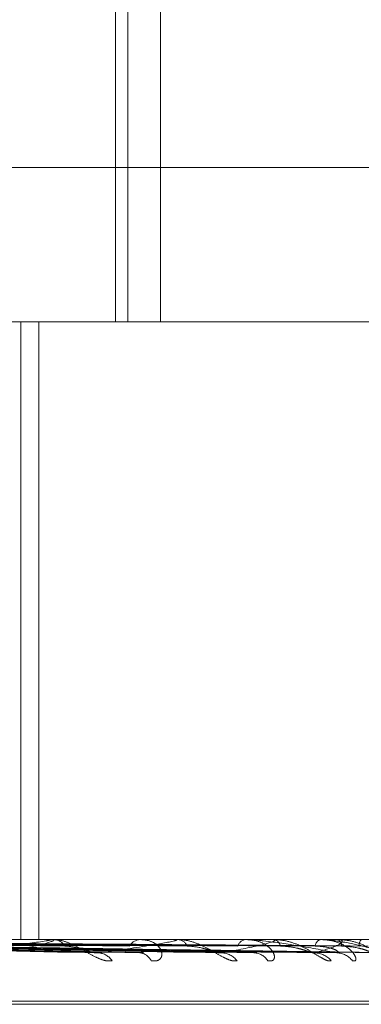
# Model space of a CAD drawing. Units: inches. Extents: x 0 to 23.4, y 0 to 16.5.
# Drawn here: x 7.1 to 7.1, y 2.4 to 2.4 of the extents above; entities that cross this region are included whole.
import ezdxf

# ---------------------------------------------------------------- set-up
doc = ezdxf.new("R2010")
doc.units = ezdxf.units.IN
doc.header["$MEASUREMENT"] = 0
doc.linetypes.add('HIDDEN', pattern=[0.07500000000000001, 0.05, -0.025])

msp = doc.modelspace()

# ---------------------------------------------------------------- linework, layer by layer
at = {"color": 7, "linetype": 'HIDDEN', "lineweight": 0}
for p, q in [((7.1396788367, 2.4330113641), (7.1396788367, 2.4061681286)), ((7.1399710612, 2.4330113641), (7.1399710612, 2.4061681286)), ((7.140726199, 2.4061681286), (7.140726199, 2.4283585366)), ((7.0995166519, 2.4097472267), (7.149513236, 2.4097472267)), ((7.1374907236, 2.4061681286), (7.1018716071, 2.4061681286)), ((7.1374907236, 2.4061681286), (7.1374907236, 2.3918517363)), ((7.1374907236, 2.4061681286), (7.1531186032, 2.4061681286)), ((7.1379044021, 2.4061681286), (7.1379044021, 2.3918517363)), ((7.0925922006, 2.3918517363), (7.1374907236, 2.3918517363)), ((7.1381650373, 2.3918496934), (7.1309352629, 2.3918496934)), ((7.1374907236, 2.3918517363), (7.1531186032, 2.3918517363)), ((7.1381995404, 2.3918517363), (7.1382422498, 2.3918517363)), ((7.1382422498, 2.3918517363), (7.1382050426, 2.3918517363)), ((7.1410625404, 2.3918496934), (7.1382473587, 2.3918496934)), ((7.1410904385, 2.3918517363), (7.1411249376, 2.3918517363)), ((7.1433010976, 2.3918496934), (7.1411300465, 2.3918496934)), ((7.1427250859, 2.3918517363), (7.1426969583, 2.3918517363)), ((7.1433213825, 2.3918517363), (7.1433464244, 2.3918517363)), ((7.1447998016, 2.3918496934), (7.1433515333, 2.3918496934)), ((7.1444451175, 2.3918517363), (7.1444271069, 2.3918517363)), ((7.14481174, 2.3918517363), (7.1448264197, 2.3918517363)), ((7.1455044853, 2.3918496934), (7.1448315286, 2.3918496934)), ((7.1304120408, 2.3917236572), (7.1391747458, 2.3915484726)), ((7.1307801785, 2.391722925), (7.1403282352, 2.3915471388)), ((7.1317144188, 2.3917235239), (7.1420488497, 2.391548231)), ((7.1320027614, 2.3917230313), (7.1429524526, 2.3915473338)), ((7.1326952223, 2.391723424), (7.1442278447, 2.3915480497)), ((7.1328934169, 2.3917231174), (7.1448489913, 2.3915474914)), ((7.1333191427, 2.3917233411), (7.1456331256, 2.3915478991)), ((7.1334200574, 2.3917231936), (7.1459494063, 2.3915476304)), ((7.1335636934, 2.3917232663), (7.1462139691, 2.391547763)), ((7.0986809987, 2.3904200971), (7.1468945302, 2.3904200971)), ((7.1469804186, 2.3903488123), (7.098766887, 2.3903488123))]:
    msp.add_line(p, q, dxfattribs=at)
for centre, radius, start, end in [((7.1381995622, 2.3915589857), 0.000292750638227, 90.004270175, 96.7728063791), ((7.1382283588, 2.3915034696), 0.0003485436767954, 34.3758288584, 87.7159103719), ((7.1402686597, 2.3915524486), 0.0002999465058615, 93.7979803316, 150.4748420046), ((7.1410904766, 2.3916597073), 0.0001920290732248, 90.011373082, 98.3650262353), ((7.1411007149, 2.3915799574), 0.0002728562811103, 26.1623048131, 84.90688253), ((7.1427311348, 2.3916245607), 0.0002297319872274, 98.555482082, 160.759858426), ((7.1433214485, 2.391749352), 0.0001023843961093, 90.0369634445, 101.4650196526), ((7.1433043834, 2.3916476187), 0.0002084021437256, 14.6322210355, 78.3618346), ((7.1444899032, 2.3916814564), 0.0001814900479739, 110.2431308613, 174.0518598433), ((7.1448118692, 2.3918150769), 3.66596498206e-05, 90.2019391681, 109.2190823404), ((7.1447433984, 2.3916967602), 0.0001758128125403, 1.1419096205, 61.8218811132), ((7.1455432173, 2.3917149845), 0.0002154699780904, 140.6046487247, 183.9174071845), ((7.1392648507, 2.3911399822), 0.000401580178322, 32.8129474272, 86.6029963019), ((7.1402236017, 2.3912280157), 0.0003135056565932, 24.4143466158, 86.2686664223), ((7.1421273209, 2.3910759079), 0.0004651831886996, 37.268147972, 88.1813905541), ((7.142879234, 2.3911548826), 0.0003861402413509, 31.6667705145, 88.3196872018), ((7.1442889413, 2.391028186), 0.000512743187011, 39.9747390575, 89.037110112), ((7.1448061158, 2.3910876383), 0.0004532579329717, 36.5552686325, 89.2442605958)]:
    msp.add_arc(centre, radius, start, end, dxfattribs=at)
for points, knots in [([(7.130271592504755, 2.39178603829139), (7.130518143981572, 2.391783549619793), (7.131750901638773, 2.391771106259048), (7.134501362242982, 2.391742816134869), (7.137000174904933, 2.391716330746063), (7.138516029929511, 2.391700263911477)], [0, 0, 0, 0, 0.0895371415800913, 0.4476858070866241, 1, 1, 1, 1]), ([(7.130917208609944, 2.391786038291389), (7.131188079399845, 2.391783549619792), (7.132542433649415, 2.391771106259045), (7.135570514080611, 2.391742816134869), (7.138332288753193, 2.391716330746062), (7.140007664453792, 2.391700263911477)], [0, 0, 0, 0, 0.0895371415800589, 0.4476858070867011, 1, 1, 1, 1]), ([(7.131602160921037, 2.39178603829139), (7.13189335495652, 2.391783549619793), (7.133349325456505, 2.391771106259049), (7.136599003662681, 2.391742816134867), (7.139553394330619, 2.391716330746064), (7.141345616695563, 2.391700263911479)], [0, 0, 0, 0, 0.0895371415801251, 0.4476858070867181, 1, 1, 1, 1]), ([(7.132107967376624, 2.391786038291389), (7.132418214322117, 2.391783549619792), (7.133969449393262, 2.391771106259046), (7.137436628215615, 2.391742816134867), (7.140597035867141, 2.391716330746062), (7.142514234339531, 2.391700263911477)], [0, 0, 0, 0, 0.0895371415802406, 0.4476858070866578, 1, 1, 1, 1]), ([(7.132615706197952, 2.391786038291389), (7.13294101828096, 2.391783549619792), (7.134567579056359, 2.391771106259048), (7.138199023027193, 2.391742816134867), (7.141502212324784, 2.391716330746063), (7.143506026444236, 2.391700263911479)], [0, 0, 0, 0, 0.0895371415803275, 0.4476858070867611, 1, 1, 1, 1]), ([(7.132963421840767, 2.391786038291389), (7.133301831808899, 2.391783549619792), (7.134993882024444, 2.391771106259046), (7.138774846361679, 2.391742816134871), (7.142219661625266, 2.391716330746064), (7.144309390321444, 2.391700263911477)], [0, 0, 0, 0, 0.0895371415800075, 0.4476858070865976, 1, 1, 1, 1]), ([(7.133275596168441, 2.391786038291389), (7.133623268672699, 2.391783549619792), (7.135361631579128, 2.391771106259047), (7.139243591467872, 2.391742816134871), (7.142776193527525, 2.391716330746064), (7.14491917633832, 2.391700263911478)], [0, 0, 0, 0, 0.0895371415802001, 0.4476858070867877, 1, 1, 1, 1]), ([(7.133452653649186, 2.391786038291389), (7.133806995621992, 2.391783549619792), (7.135578705878553, 2.391771106259046), (7.139536801828304, 2.39174281613487), (7.143141520104946, 2.391716330746064), (7.145328250785093, 2.391700263911477)], [0, 0, 0, 0, 0.0895371415799754, 0.4476858070866806, 1, 1, 1, 1]), ([(7.133557980689628, 2.39178603829139), (7.133915447824982, 2.391783549619792), (7.135702783897742, 2.391771106259047), (7.139694955559674, 2.39174281613487), (7.143329292938852, 2.391716330746064), (7.145533991458722, 2.391700263911478)], [0, 0, 0, 0, 0.0895371415802026, 0.4476858070869803, 1, 1, 1, 1]), ([(7.135840375645422, 2.391540856815813), (7.136327744883202, 2.391596704835832), (7.13714544438597, 2.391690405657837), (7.137911953306428, 2.39179195932219), (7.13817102769151, 2.391837791135354), (7.138192068801463, 2.391846720825839), (7.138185418596483, 2.391849297236685), (7.138171293703745, 2.391849571793144), (7.13816503734818, 2.391849693402763)], [0, 0, 0, 0, 0.5273188798743249, 0.8847263069753796, 0.9590362595956576, 0.9800473728108153, 0.9911623590745309, 1, 1, 1, 1]), ([(7.138199540395891, 2.391851736335069), (7.138210081419255, 2.391851554720184), (7.13823284721457, 2.391851162480533), (7.138256742768028, 2.39184734620325), (7.138270020212025, 2.391834075008972), (7.138100543976253, 2.391762958161902), (7.137380035071002, 2.391597509814178), (7.136576836696437, 2.391446848997597), (7.136101023397939, 2.391357597795949)], [0, 0, 0, 0, 0.0132216410976153, 0.028555213711675, 0.0542426430603399, 0.1337588501407039, 0.4868402727610128, 1, 1, 1, 1]), ([(7.139602356425012, 2.391357597795951), (7.139556399087615, 2.391353605660713), (7.139504522751579, 2.391349099365074), (7.139389590531372, 2.391374183757566), (7.139310044271483, 2.391403957247697), (7.139161527624273, 2.391475000949705), (7.138983198978061, 2.391577814921258), (7.138735163431933, 2.391718204878013), (7.138478286367747, 2.391829044842745), (7.138321941567853, 2.391844075125215), (7.138242249764059, 2.391851736335069)], [0, 0, 0, 0, 0.1194461009600368, 0.1348299623631414, 0.2536738278669721, 0.2817546550310284, 0.4371652095510939, 0.6109336935279516, 0.8016857882119252, 0.9999999999999999, 0.9999999999999999, 0.9999999999999999, 0.9999999999999999]), ([(7.139288646005837, 2.391540856815814), (7.139689048018691, 2.391596704835833), (7.140360835446865, 2.391690405657839), (7.140946633091691, 2.391791959322196), (7.141107776493127, 2.391837791135356), (7.1411041875987, 2.391846720825841), (7.14108803282121, 2.391849297236687), (7.141070365728746, 2.391849571793146), (7.14106254042244, 2.391849693402765)], [0, 0, 0, 0, 0.5273188798745811, 0.8847263069766198, 0.9590362595965135, 0.9800473728113297, 0.9911623590758208, 1, 1, 1, 1]), ([(7.14050907377571, 2.391357597795952), (7.140557130344162, 2.391353605660716), (7.14061137627822, 2.391349099365079), (7.140687282062992, 2.391374183757565), (7.140723261254576, 2.391403957247699), (7.140759590937812, 2.391475000949707), (7.140760018717651, 2.391577814921262), (7.140667998994578, 2.39171820487801), (7.140493633190937, 2.391829044842745), (7.140331456218405, 2.391844075125215), (7.140248791649555, 2.391851736335069)], [0, 0, 0, 0, 0.1194461009594708, 0.1348299623654205, 0.2536738278693954, 0.2817546550332597, 0.4371652095509041, 0.6109336935286597, 0.8016857882112527, 1, 1, 1, 1]), ([(7.142497518402905, 2.391357597795952), (7.142461910965006, 2.391353605660715), (7.142421717526513, 2.391349099365076), (7.142324279965849, 2.391374183757568), (7.142253705159734, 2.391403957247697), (7.14211609453549, 2.391475000949709), (7.141942677229017, 2.391577814921261), (7.141683925490881, 2.391718204878016), (7.1414009699503, 2.391829044842745), (7.141218132978984, 2.391844075125217), (7.14112493763092, 2.391851736335071)], [0, 0, 0, 0, 0.1194461009590706, 0.1348299623652444, 0.2536738278693815, 0.2817546550321238, 0.4371652095498685, 0.6109336935276297, 0.8016857882142785, 1, 1, 1, 1]), ([(7.142142083628982, 2.391540856815816), (7.14244104684493, 2.391596704835834), (7.142942642050533, 2.391690405657838), (7.143326556166549, 2.391791959322195), (7.143383944441973, 2.391837791135356), (7.143355855255162, 2.391846720825841), (7.143330779780908, 2.391849297236687), (7.143310209023467, 2.391849571793145), (7.143301097593374, 2.391849693402765)], [0, 0, 0, 0, 0.5273188798740183, 0.8847263069749622, 0.9590362595951382, 0.9800473728109869, 0.991162359075384, 1, 1, 1, 1]), ([(7.143207884029925, 2.391357597795951), (7.143245931570746, 2.391353605660714), (7.143288879381147, 2.391349099365075), (7.143340953417431, 2.391374183757565), (7.143360886761074, 2.391403957247696), (7.143368093570089, 2.391475000949707), (7.143334722575274, 2.39157781492126), (7.143198201075577, 2.391718204878012), (7.142979888792661, 2.391829044842745), (7.142792482619078, 2.391844075125215), (7.142696958265055, 2.391851736335069)], [0, 0, 0, 0, 0.1194461009589975, 0.1348299623645858, 0.2536738278694343, 0.2817546550326597, 0.4371652095502417, 0.6109336935278744, 0.8016857882115795, 0.9999999999999999, 0.9999999999999999, 0.9999999999999999, 0.9999999999999999]), ([(7.144812094175569, 2.391540856815814), (7.144525642457145, 2.391596704835833), (7.144045038821204, 2.391690405657837), (7.143368921148707, 2.391791959322192), (7.142951162584295, 2.391837791135354), (7.142831599851532, 2.391846720825839), (7.142780608586162, 2.391849297236685), (7.14275777845637, 2.391849571793145), (7.142747666279789, 2.391849693402763)], [0, 0, 0, 0, 0.5273188798741141, 0.8847263069760247, 0.9590362595968798, 0.9800473728120334, 0.9911623590751842, 1, 1, 1, 1]), ([(7.144681870634463, 2.391357597795952), (7.14465790004163, 2.391353605660714), (7.144630842196263, 2.391349099365075), (7.144554420942501, 2.391374183757569), (7.144495368347518, 2.391403957247701), (7.144373637352721, 2.391475000949703), (7.144211399139287, 2.391577814921264), (7.143951283171129, 2.391718204878014), (7.143652475904625, 2.391829044842746), (7.143449754966407, 2.391844075125217), (7.143346424396766, 2.391851736335071)], [0, 0, 0, 0, 0.1194461009595267, 0.1348299623637168, 0.2536738278681032, 0.2817546550335505, 0.4371652095492696, 0.6109336935274007, 0.8016857882116254, 0.9999999999999999, 0.9999999999999999, 0.9999999999999999, 0.9999999999999999]), ([(7.144297557844607, 2.391540856815816), (7.144484276954089, 2.391596704835833), (7.144797550979503, 2.391690405657837), (7.14496570591024, 2.391791959322197), (7.144917264897873, 2.391837791135354), (7.144865690635067, 2.391846720825841), (7.14483260075703, 2.391849297236686), (7.144809869815381, 2.391849571793145), (7.144799801572325, 2.391849693402765)], [0, 0, 0, 0, 0.5273188798740538, 0.8847263069754304, 0.9590362595955156, 0.9800473728105644, 0.9911623590745858, 0.9999999999999999, 0.9999999999999999, 0.9999999999999999, 0.9999999999999999]), ([(7.145170210073197, 2.39135759779595), (7.145196873449143, 2.391353605660712), (7.145226970890132, 2.391349099365073), (7.145253331086546, 2.391374183757566), (7.145256498139296, 2.391403957247698), (7.14523432160123, 2.391475000949704), (7.145168357946458, 2.391577814921261), (7.14499226891283, 2.391718204878012), (7.14473790052536, 2.391829044842744), (7.144532038498125, 2.391844075125215), (7.144427106857969, 2.391851736335069)], [0, 0, 0, 0, 0.1194461009616029, 0.1348299623665181, 0.253673827870381, 0.2817546550350524, 0.4371652095523794, 0.6109336935299742, 0.8016857882149422, 1, 1, 1, 1]), ([(7.145939167097702, 2.391540856815814), (7.145765954080921, 2.391596704835833), (7.145475340339395, 2.391690405657837), (7.144991753278055, 2.391791959322195), (7.144651176547379, 2.391837791135354), (7.144543361375855, 2.39184672082584), (7.144494337627232, 2.391849297236686), (7.144470217550037, 2.391849571793144), (7.144459534015517, 2.391849693402763)], [0, 0, 0, 0, 0.5273188798740307, 0.8847263069759324, 0.9590362595953041, 0.9800473728106779, 0.9911623590741391, 1, 1, 1, 1]), ([(7.146076464938769, 2.391357597795951), (7.146064997550694, 2.391353605660714), (7.146052053239493, 2.391349099365076), (7.145999410355799, 2.391374183757565), (7.145954014286617, 2.391403957247697), (7.145852562596609, 2.391475000949708), (7.145707367187939, 2.391577814921261), (7.145455288258576, 2.391718204878015), (7.145151428939294, 2.391829044842745), (7.144936150897068, 2.391844075125216), (7.144826419741865, 2.391851736335071)], [0, 0, 0, 0, 0.1194461009602158, 0.1348299623655181, 0.2536738278694364, 0.2817546550319773, 0.4371652095505267, 0.6109336935289023, 0.801685788213819, 0.9999999999999999, 0.9999999999999999, 0.9999999999999999, 0.9999999999999999]), ([(7.130486720364074, 2.391722413400908), (7.130736463968157, 2.391717437300923), (7.131985183724268, 2.391692556766411), (7.13492516599625, 2.391632755386579), (7.137602369359612, 2.391576371224809), (7.139288646005837, 2.391540856815814)], [0, 0, 0, 0, 0.084696337423426, 0.4234822757479053, 0.9999999999999999, 0.9999999999999999, 0.9999999999999999, 0.9999999999999999]), ([(7.130713637862806, 2.391722413400907), (7.130981556473444, 2.391717437300922), (7.132321151388647, 2.39169255676641), (7.13549247862065, 2.391632755386578), (7.138407766389865, 2.39157637122481), (7.140244004065916, 2.391540856815816)], [0, 0, 0, 0, 0.084696337423522, 0.423482275747844, 1, 1, 1, 1]), ([(7.131772892026612, 2.391722413400908), (7.132066632388826, 2.391717437300922), (7.133535336241355, 2.391692556766411), (7.136996543022161, 2.391632755386579), (7.14015357790914, 2.391576371224811), (7.142142083628982, 2.391540856815816)], [0, 0, 0, 0, 0.0846963374236683, 0.4234822757477516, 1, 1, 1, 1]), ([(7.131950670020101, 2.391722413400907), (7.132258649549478, 2.391717437300922), (7.133798549336791, 2.391692556766411), (7.13744100279547, 2.391632755386577), (7.140784564363689, 2.391576371224808), (7.142890556708111, 2.391540856815814)], [0, 0, 0, 0, 0.0846963374233664, 0.4234822757477719, 1, 1, 1, 1]), ([(7.132735869882803, 2.391722413400908), (7.133062990461122, 2.391717437300922), (7.134698595626167, 2.391692556766411), (7.138555929884656, 2.391632755386579), (7.142078692828862, 2.39157637122481), (7.144297557844607, 2.391540856815816)], [0, 0, 0, 0, 0.0846963374234475, 0.4234822757475341, 0.9999999999999999, 0.9999999999999999, 0.9999999999999999, 0.9999999999999999]), ([(7.132858083011167, 2.391722413400907), (7.133194992276658, 2.391717437300922), (7.134879540945597, 2.39169255676641), (7.138861472872637, 2.391632755386579), (7.142512463213214, 2.391576371224809), (7.144812094175569, 2.391540856815814)], [0, 0, 0, 0, 0.084696337423236, 0.423482275747662, 0.9999999999999999, 0.9999999999999999, 0.9999999999999999, 0.9999999999999999]), ([(7.133340849403902, 2.391722413400908), (7.133689527208321, 2.391717437300922), (7.135432918653693, 2.39169255676641), (7.139546966279575, 2.391632755386582), (7.143308135449733, 2.391576371224811), (7.145677164198514, 2.391540856815815)], [0, 0, 0, 0, 0.0846963374233876, 0.4234822757477056, 0.9999999999999999, 0.9999999999999999, 0.9999999999999999, 0.9999999999999999]), ([(7.133403080566257, 2.391722413400907), (7.133756742789198, 2.391717437300922), (7.135525056361824, 2.391692556766409), (7.139702549362558, 2.391632755386581), (7.143529012172025, 2.39157637122481), (7.145939167097702, 2.391540856815814)], [0, 0, 0, 0, 0.0846963374234647, 0.4234822757478323, 1, 1, 1, 1]), ([(7.133565965053758, 2.391722413400908), (7.133923597959956, 2.391717437300922), (7.135711764976453, 2.39169255676641), (7.139933833569484, 2.391632755386582), (7.143797470512154, 2.391576371224811), (7.146231040122546, 2.391540856815815)], [0, 0, 0, 0, 0.0846963374233103, 0.4234822757476212, 0.9999999999999999, 0.9999999999999999, 0.9999999999999999, 0.9999999999999999]), ([(7.138516029929526, 2.391700263911456), (7.138611928202784, 2.391691454800552), (7.138742497016931, 2.391679460891533), (7.138943595295978, 2.3916168119856), (7.139063523670854, 2.391578367088919), (7.139145033417923, 2.391553079128113), (7.13917292936586, 2.391549358198674), (7.13917480480989, 2.391549108040661)], [0, 0, 0, 0, 0.5044702373661349, 0.6868536672120986, 0.8708050838899559, 0.991314228334993, 1, 1, 1, 1]), ([(7.13917480480989, 2.391549108040661), (7.139200637988105, 2.391544493546183), (7.139244567545455, 2.391536646555847), (7.139275785893196, 2.391539628451279), (7.139288646005858, 2.391540856815813)], [0, 0, 0, 0, 0.5880591513724559, 0.9999999999999999, 0.9999999999999999, 0.9999999999999999, 0.9999999999999999]), ([(7.140328162275073, 2.391548254892157), (7.140316401608677, 2.391544072084608), (7.140295642270836, 2.391536688802734), (7.140259619197835, 2.391539596429748), (7.140244004065941, 2.391540856815815)], [0, 0, 0, 0, 0.5665241582052325, 1, 1, 1, 1]), ([(7.141345616695579, 2.391700263911458), (7.141457136088501, 2.391691451227653), (7.141608973597077, 2.391679452454005), (7.141824156429597, 2.391616822572247), (7.141944673117108, 2.391578331733413), (7.142022824866935, 2.391552996443343), (7.142046994050437, 2.391549254159772), (7.142048906355426, 2.391548958064228)], [0, 0, 0, 0, 0.5036300105345745, 0.685709669335941, 0.8693547033888641, 0.9896631322914307, 1, 1, 1, 1]), ([(7.142048906355426, 2.391548958064228), (7.142071270687447, 2.391544419689257), (7.142109537610113, 2.391536654215025), (7.14213252906623, 2.391539623054685), (7.142142083629008, 2.391540856815816)], [0, 0, 0, 0, 0.5844298538440355, 1, 1, 1, 1]), ([(7.142952404330596, 2.391548383662339), (7.142945347977929, 2.391544135910864), (7.142932966623975, 2.391536682639037), (7.142903311047098, 2.391539601475773), (7.14289055670814, 2.391540856815813)], [0, 0, 0, 0, 0.5699176916973673, 1, 1, 1, 1]), ([(7.143506026444248, 2.391700263911458), (7.143629137406833, 2.391691448583698), (7.143796757238216, 2.391679446210216), (7.144018241757634, 2.391616830406383), (7.144135004490347, 2.391578305570268), (7.144206801166614, 2.391552933351679), (7.144226187675673, 2.39154917481789), (7.144227892587483, 2.391548844280369)], [0, 0, 0, 0, 0.5029944136127898, 0.684844282153037, 0.8682575503934911, 0.9884141462705862, 1, 1, 1, 1]), ([(7.144227892587483, 2.391548844280369), (7.144246151603553, 2.391544363591747), (7.144277544255675, 2.391536659962009), (7.144291654563577, 2.391539618896538), (7.144297557844633, 2.391540856815815)], [0, 0, 0, 0, 0.5816334344047825, 1, 1, 1, 1]), ([(7.144309390321432, 2.391700263911456), (7.144432650450927, 2.391691440627592), (7.144600473378214, 2.3916794274216), (7.144769122057746, 2.391616853980624), (7.144832319356412, 2.391578226840937), (7.144855375772221, 2.391552733144084), (7.144849625450926, 2.391548923274749), (7.144848966457878, 2.391548486659596)], [0, 0, 0, 0, 0.5010071467640212, 0.6821385496360627, 0.8648271754207368, 0.9845090478994132, 1, 1, 1, 1]), ([(7.144848966457878, 2.391548486659596), (7.144847011516524, 2.39154418690599), (7.144843597332462, 2.391536677652468), (7.144821527117583, 2.391539605455337), (7.144812094175601, 2.391540856815813)], [0, 0, 0, 0, 0.5725940125983726, 1, 1, 1, 1]), ([(7.144919176338324, 2.391700263911457), (7.145049430041338, 2.391691446410388), (7.145226774960733, 2.391679441077868), (7.145446552296622, 2.391616836845984), (7.145555350245329, 2.391578284064357), (7.145618074826014, 2.391552880235886), (7.145631848485087, 2.391549108049309), (7.145633159852947, 2.391548748905511)], [0, 0, 0, 0, 0.502462884055714, 0.6841205862833941, 0.867340036120343, 0.9873696588554034, 0.9999999999999999, 0.9999999999999999, 0.9999999999999999, 0.9999999999999999])]:
    msp.add_open_spline(points, degree=3, knots=knots, dxfattribs=at)

doc.saveas('drawing.dxf')
